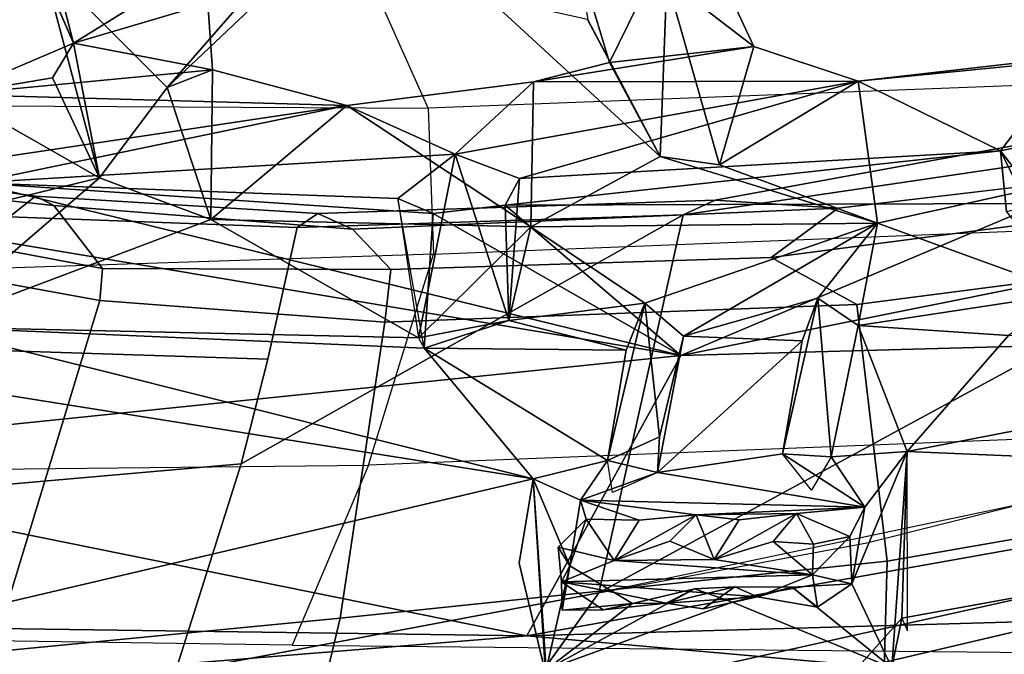
# Model space of a CAD drawing. Units: inches. Extents: x -2 to 175, y -6 to 153.
# Drawn here: x 52 to 54, y 22 to 23 of the extents above; entities that cross this region are included whole.
import ezdxf

# ---------------------------------------------------------------- set-up
doc = ezdxf.new("R2010")
doc.units = ezdxf.units.IN
doc.header["$MEASUREMENT"] = 0
for name, color, linetype in [('SEAT-BACK', 5, 'Continuous'), ('SEAT-BACKFABRIC', 5, 'Continuous'), ('SEAT-FRAME', 5, 'Continuous')]:
    doc.layers.add(name, color=color, linetype=linetype)

# ---------------------------------------------------------------- blocks, each defined once
blk = doc.blocks.new('1mirra2_arms_adjlumbar_bfly_0t')
at = {"layer": 'SEAT-BACK'}
for points in [[(-11.0938, -2.777, 39.975), (-11.0938, -2.777, 39.975), (-11.0552, -0.0002, 39.788), (-11.1673, -1.8706, 40.0249)], [(-11.0938, -2.777, 39.975), (-11.0938, -2.777, 39.975), (-10.8204, -1.4261, 39.6199), (-11.0552, -0.0002, 39.788)], [(-11.2658, -1.0112, 39.6228), (-11.2658, -1.0112, 39.6228), (-10.6853, -1.7569, 39.0235), (-10.8492, -2.7868, 39.4556)], [(-11.2658, -1.0112, 39.6228), (-11.2658, -1.0112, 39.6228), (-10.8492, -2.7868, 39.4556), (-11.1519, -2.8063, 39.7483)], [(-11.0938, -2.777, 39.975), (-11.0938, -2.777, 39.975), (-10.6571, -3.0174, 39.688), (-10.8204, -1.4261, 39.6199)], [(-10.6571, -3.0174, 39.688), (-10.6571, -3.0174, 39.688), (-10.4484, -1.7752, 39.0961), (-10.8204, -1.4261, 39.6199)], [(-10.3802, -2.111, 38.4148), (-10.3802, -2.111, 38.4148), (-10.6124, -1.8405, 38.8999), (-10.4978, -1.6246, 38.6276)], [(-10.2503, -1.8827, 38.6158), (-10.2503, -1.8827, 38.6158), (-10.3802, -2.111, 38.4148), (-10.4978, -1.6246, 38.6276)], [(-10.6853, -1.7569, 39.0235), (-10.6853, -1.7569, 39.0235), (-10.6124, -1.8405, 38.8999), (-10.8492, -2.7868, 39.4556)], [(-10.6571, -3.0174, 39.688), (-10.6571, -3.0174, 39.688), (-10.3878, -1.9163, 39.0244), (-10.4484, -1.7752, 39.0961)], [(-10.6124, -1.8405, 38.8999), (-10.6124, -1.8405, 38.8999), (-10.6457, -2.6169, 39.1292), (-10.8492, -2.7868, 39.4556)], [(-10.6124, -1.8405, 38.8999), (-10.6124, -1.8405, 38.8999), (-10.6291, -2.6082, 39.0972), (-10.6457, -2.6169, 39.1292)], [(-10.6124, -1.8405, 38.8999), (-10.6124, -1.8405, 38.8999), (-10.4448, -2.2844, 38.6358), (-10.6291, -2.6082, 39.0972)], [(-10.4448, -2.2844, 38.6358), (-10.4448, -2.2844, 38.6358), (-10.6124, -1.8405, 38.8999), (-10.3802, -2.111, 38.4148)], [(-10.3878, -1.9163, 39.0244), (-10.3878, -1.9163, 39.0244), (-10.267, -2.4963, 38.7991), (-10.3627, -1.857, 38.926)], [(-10.2503, -1.8827, 38.6158), (-10.2503, -1.8827, 38.6158), (-10.3627, -1.857, 38.926), (-10.267, -2.4963, 38.7991)], [(-11.0938, -2.777, 39.975), (-11.0938, -2.777, 39.975), (-11.1673, -1.8706, 40.0249), (-11.2294, -4.3029, 40.4547)], [(-10.2503, -1.8827, 38.6158), (-10.2503, -1.8827, 38.6158), (-10.2241, -2.0377, 38.4047), (-10.3802, -2.111, 38.4148)], [(-10.2118, -2.2872, 38.5299), (-10.2118, -2.2872, 38.5299), (-10.2503, -1.8827, 38.6158), (-10.267, -2.4963, 38.7991)], [(-10.2118, -2.2872, 38.5299), (-10.2118, -2.2872, 38.5299), (-10.1702, -2.0704, 38.3166), (-10.2503, -1.8827, 38.6158)], [(-10.2241, -2.0377, 38.4047), (-10.2241, -2.0377, 38.4047), (-10.2503, -1.8827, 38.6158), (-10.1702, -2.0704, 38.3166)], [(-10.4353, -2.6311, 39.2197), (-10.4353, -2.6311, 39.2197), (-10.3878, -1.9163, 39.0244), (-10.6571, -3.0174, 39.688)], [(-10.4122, -2.576, 39.1418), (-10.4122, -2.576, 39.1418), (-10.3878, -1.9163, 39.0244), (-10.4353, -2.6311, 39.2197)], [(-10.4122, -2.576, 39.1418), (-10.4122, -2.576, 39.1418), (-10.3432, -2.6652, 39.0366), (-10.3878, -1.9163, 39.0244)], [(-10.267, -2.4963, 38.7991), (-10.267, -2.4963, 38.7991), (-10.3878, -1.9163, 39.0244), (-10.3432, -2.6652, 39.0366)], [(-10.1702, -2.0704, 38.3166), (-10.1702, -2.0704, 38.3166), (-9.9977, -2.026, 37.7116), (-9.898, -1.9519, 37.2825)], [(-10.3802, -2.111, 38.4148), (-10.3802, -2.111, 38.4148), (-10.0437, -2.0212, 37.3435), (-10.239, -2.2164, 38.0166)], [(-10.239, -2.2164, 38.0166), (-10.239, -2.2164, 38.0166), (-10.0437, -2.0212, 37.3435), (-10.097, -2.3403, 37.5774)], [(-10.1702, -2.0704, 38.3166), (-10.1702, -2.0704, 38.3166), (-10.0009, -2.3429, 37.8009), (-9.9977, -2.026, 37.7116)], [(-10.3802, -2.111, 38.4148), (-10.3802, -2.111, 38.4148), (-10.2241, -2.0377, 38.4047), (-10.1702, -2.0704, 38.3166)], [(-10.1083, -2.2795, 38.0323), (-10.1083, -2.2795, 38.0323), (-10.1702, -2.0704, 38.3166), (-10.2118, -2.2872, 38.5299)], [(-10.1083, -2.2795, 38.0323), (-10.1083, -2.2795, 38.0323), (-10.0009, -2.3429, 37.8009), (-10.1702, -2.0704, 38.3166)], [(-10.3802, -2.111, 38.4148), (-10.3802, -2.111, 38.4148), (-10.239, -2.2164, 38.0166), (-10.4448, -2.2844, 38.6358)], [(-10.239, -2.2164, 38.0166), (-10.239, -2.2164, 38.0166), (-10.2118, -2.2872, 38.5299), (-10.4448, -2.2844, 38.6358)], [(-10.0976, -2.3659, 37.779), (-10.0976, -2.3659, 37.779), (-10.239, -2.2164, 38.0166), (-10.097, -2.3403, 37.5774)], [(-10.4448, -2.2844, 38.6358), (-10.4448, -2.2844, 38.6358), (-10.4565, -2.7833, 38.7929), (-10.6291, -2.6082, 39.0972)], [(-10.267, -2.4963, 38.7991), (-10.267, -2.4963, 38.7991), (-10.4565, -2.7833, 38.7929), (-10.4448, -2.2844, 38.6358)], [(-10.2118, -2.2872, 38.5299), (-10.2118, -2.2872, 38.5299), (-10.267, -2.4963, 38.7991), (-10.4448, -2.2844, 38.6358)], [(-10.4565, -2.7833, 38.7929), (-10.4565, -2.7833, 38.7929), (-10.267, -2.4963, 38.7991), (-10.2301, -2.7876, 38.7739)], [(-10.267, -2.4963, 38.7991), (-10.267, -2.4963, 38.7991), (-10.3432, -2.6652, 39.0366), (-10.2301, -2.7876, 38.7739)], [(-10.4122, -2.576, 39.1418), (-10.4122, -2.576, 39.1418), (-10.4353, -2.6311, 39.2197), (-10.6457, -2.6169, 39.1292)], [(-10.4122, -2.576, 39.1418), (-10.4122, -2.576, 39.1418), (-10.6291, -2.6082, 39.0972), (-10.3432, -2.6652, 39.0366)], [(-10.6291, -2.6082, 39.0972), (-10.6291, -2.6082, 39.0972), (-10.6025, -2.7491, 39.0817), (-10.3432, -2.6652, 39.0366)], [(-10.4565, -2.7833, 38.7929), (-10.4565, -2.7833, 38.7929), (-10.6025, -2.7491, 39.0817), (-10.6291, -2.6082, 39.0972)], [(-10.8492, -2.7868, 39.4556), (-10.8492, -2.7868, 39.4556), (-10.6457, -2.6169, 39.1292), (-10.8203, -2.9031, 39.4352)], [(-10.6483, -2.9319, 39.2046), (-10.6483, -2.9319, 39.2046), (-10.8203, -2.9031, 39.4352), (-10.6457, -2.6169, 39.1292)], [(-10.6025, -2.7491, 39.0817), (-10.6025, -2.7491, 39.0817), (-10.6483, -2.9319, 39.2046), (-10.6457, -2.6169, 39.1292)], [(-10.4225, -2.7434, 39.1805), (-10.4225, -2.7434, 39.1805), (-10.4353, -2.6311, 39.2197), (-10.6571, -3.0174, 39.688)], [(-10.6025, -2.7491, 39.0817), (-10.6025, -2.7491, 39.0817), (-10.3808, -2.7659, 39.1276), (-10.3432, -2.6652, 39.0366)], [(-10.3808, -2.7659, 39.1276), (-10.3808, -2.7659, 39.1276), (-10.2291, -3.2938, 38.9158), (-10.3432, -2.6652, 39.0366)], [(-10.2301, -2.7876, 38.7739), (-10.2301, -2.7876, 38.7739), (-10.3432, -2.6652, 39.0366), (-10.2291, -3.2938, 38.9158)], [(-10.3466, -2.9848, 38.5506), (-10.3466, -2.9848, 38.5506), (-10.1332, -2.8717, 37.9557), (-10.0979, -2.7147, 37.7143)], [(-10.0979, -2.7147, 37.7143), (-10.0979, -2.7147, 37.7143), (-10.0707, -2.9955, 37.6889), (-10.3466, -2.9848, 38.5506)], [(-10.4199, -3.5789, 39.4273), (-10.4199, -3.5789, 39.4273), (-10.4225, -2.7434, 39.1805), (-10.6571, -3.0174, 39.688)], [(-10.4225, -2.7434, 39.1805), (-10.4225, -2.7434, 39.1805), (-10.3808, -2.7659, 39.1276), (-10.6025, -2.7491, 39.0817)], [(-10.338, -3.5156, 39.2571), (-10.338, -3.5156, 39.2571), (-10.4225, -2.7434, 39.1805), (-10.4199, -3.5789, 39.4273)], [(-10.4225, -2.7434, 39.1805), (-10.4225, -2.7434, 39.1805), (-10.338, -3.5156, 39.2571), (-10.3808, -2.7659, 39.1276)], [(-10.6483, -2.9319, 39.2046), (-10.6483, -2.9319, 39.2046), (-10.6025, -2.7491, 39.0817), (-10.5754, -2.9609, 39.0809)], [(-10.5754, -2.9609, 39.0809), (-10.5754, -2.9609, 39.0809), (-10.6025, -2.7491, 39.0817), (-10.4565, -2.7833, 38.7929)], [(-11.2294, -4.3029, 40.4547), (-11.2294, -4.3029, 40.4547), (-11.0156, -5.5175, 40.5264), (-11.0938, -2.777, 39.975)], [(-11.1519, -2.8063, 39.7483), (-11.1519, -2.8063, 39.7483), (-10.8492, -2.7868, 39.4556), (-10.9806, -2.7651, 39.5671)], [(-10.5858, -5.632, 40.2575), (-10.5858, -5.632, 40.2575), (-11.0938, -2.777, 39.975), (-11.0156, -5.5175, 40.5264)], [(-11.0938, -2.777, 39.975), (-11.0938, -2.777, 39.975), (-10.5858, -5.632, 40.2575), (-10.6571, -3.0174, 39.688)], [(-10.338, -3.5156, 39.2571), (-10.338, -3.5156, 39.2571), (-10.2291, -3.2938, 38.9158), (-10.3808, -2.7659, 39.1276)], [(-10.8492, -2.7868, 39.4556), (-10.8492, -2.7868, 39.4556), (-10.9848, -2.8443, 39.451), (-11.147, -2.8071, 39.4631)], [(-10.8822, -2.8609, 39.4465), (-10.8822, -2.8609, 39.4465), (-10.9848, -2.8443, 39.451), (-10.8492, -2.7868, 39.4556)], [(-10.8822, -2.8609, 39.4465), (-10.8822, -2.8609, 39.4465), (-10.8492, -2.7868, 39.4556), (-10.8203, -2.9031, 39.4352)], [(-10.4565, -2.7833, 38.7929), (-10.4565, -2.7833, 38.7929), (-10.4504, -3.3238, 38.9225), (-10.5754, -2.9609, 39.0809)], [(-10.4565, -2.7833, 38.7929), (-10.4565, -2.7833, 38.7929), (-10.3466, -2.9848, 38.5506), (-10.4504, -3.3238, 38.9225)], [(-10.2291, -3.2938, 38.9158), (-10.2291, -3.2938, 38.9158), (-10.1755, -3.1311, 38.6524), (-10.2301, -2.7876, 38.7739)], [(-10.2002, -2.9059, 38.5729), (-10.2002, -2.9059, 38.5729), (-10.2301, -2.7876, 38.7739), (-10.1755, -3.1311, 38.6524)], [(-11.0415, -3.0977, 39.4934), (-11.0415, -3.0977, 39.4934), (-11.1439, -3.3462, 39.5446), (-11.147, -2.8071, 39.4631)], [(-11.147, -2.8071, 39.4631), (-11.147, -2.8071, 39.4631), (-11.0432, -2.942, 39.4698), (-11.0205, -3.0383, 39.4941)], [(-11.147, -2.8071, 39.4631), (-11.147, -2.8071, 39.4631), (-10.9848, -2.8443, 39.451), (-11.0432, -2.942, 39.4698)], [(-11.0205, -3.0383, 39.4941), (-11.0205, -3.0383, 39.4941), (-11.0415, -3.0977, 39.4934), (-11.147, -2.8071, 39.4631)], [(-11.0097, -2.8309, 39.7846), (-11.0097, -2.8309, 39.7846), (-11.054, -2.8322, 39.7701), (-10.9848, -2.8443, 39.451)], [(-11.054, -2.8322, 39.7701), (-11.054, -2.8322, 39.7701), (-11.0097, -2.8309, 39.7846), (-11.0534, -2.8962, 39.7824)], [(-11.0534, -2.8962, 39.7824), (-11.0534, -2.8962, 39.7824), (-11.0432, -2.942, 39.4698), (-11.054, -2.8322, 39.7701)], [(-10.9848, -2.8443, 39.451), (-10.9848, -2.8443, 39.451), (-11.054, -2.8322, 39.7701), (-11.0432, -2.942, 39.4698)], [(-11.0431, -2.9944, 39.8061), (-11.0431, -2.9944, 39.8061), (-11.0534, -2.8962, 39.7824), (-11.0097, -2.8309, 39.7846)], [(-11.0097, -2.8309, 39.7846), (-11.0097, -2.8309, 39.7846), (-11.033, -3.1367, 39.8399), (-11.0431, -2.9944, 39.8061)], [(-10.9985, -3.2223, 39.8449), (-10.9985, -3.2223, 39.8449), (-11.033, -3.1367, 39.8399), (-11.0097, -2.8309, 39.7846)], [(-10.9848, -2.8443, 39.451), (-10.9848, -2.8443, 39.451), (-10.9556, -2.8257, 39.7791), (-11.0097, -2.8309, 39.7846)], [(-11.0097, -2.8309, 39.7846), (-11.0097, -2.8309, 39.7846), (-10.9556, -2.8257, 39.7791), (-10.9763, -2.9133, 39.8131)], [(-11.0097, -2.8309, 39.7846), (-11.0097, -2.8309, 39.7846), (-10.9763, -2.9133, 39.8131), (-10.9985, -3.2223, 39.8449)], [(-10.9556, -2.8257, 39.7791), (-10.9556, -2.8257, 39.7791), (-10.9848, -2.8443, 39.451), (-10.9118, -2.8697, 39.4861)], [(-10.9763, -2.9133, 39.8131), (-10.9763, -2.9133, 39.8131), (-10.9556, -2.8257, 39.7791), (-10.9118, -2.8697, 39.4861)], [(-10.9848, -2.8443, 39.451), (-10.9848, -2.8443, 39.451), (-10.8822, -2.8609, 39.4465), (-10.9118, -2.8697, 39.4861)], [(-9.9537, -3.0273, 37.78), (-9.9537, -3.0273, 37.78), (-10.0296, -2.8547, 37.9866), (-10.2002, -2.9059, 38.5729)], [(-10.9118, -2.8697, 39.4861), (-10.9118, -2.8697, 39.4861), (-10.9136, -2.9521, 39.5032), (-10.9763, -2.9133, 39.8131)], [(-10.8822, -2.8609, 39.4465), (-10.8822, -2.8609, 39.4465), (-10.9052, -3.0409, 39.5077), (-10.9136, -2.9521, 39.5032)], [(-10.9136, -2.9521, 39.5032), (-10.9136, -2.9521, 39.5032), (-10.9118, -2.8697, 39.4861), (-10.8822, -2.8609, 39.4465)], [(-10.8822, -2.8609, 39.4465), (-10.8822, -2.8609, 39.4465), (-10.8933, -3.3043, 39.514), (-10.9052, -3.0409, 39.5077)], [(-10.8822, -2.8609, 39.4465), (-10.8822, -2.8609, 39.4465), (-10.8391, -2.9808, 39.4608), (-10.8933, -3.3043, 39.514)], [(-10.8203, -2.9031, 39.4352), (-10.8203, -2.9031, 39.4352), (-10.8391, -2.9808, 39.4608), (-10.8822, -2.8609, 39.4465)], [(-11.0432, -2.942, 39.4698), (-11.0432, -2.942, 39.4698), (-11.0534, -2.8962, 39.7824), (-11.0431, -2.9944, 39.8061)], [(-10.9746, -3.0691, 39.8366), (-10.9746, -3.0691, 39.8366), (-10.9985, -3.2223, 39.8449), (-10.9763, -2.9133, 39.8131)], [(-10.946, -3, 39.7981), (-10.946, -3, 39.7981), (-10.9763, -2.9133, 39.8131), (-10.9052, -3.0409, 39.5077)], [(-10.9763, -2.9133, 39.8131), (-10.9763, -2.9133, 39.8131), (-10.9136, -2.9521, 39.5032), (-10.9052, -3.0409, 39.5077)], [(-10.9763, -2.9133, 39.8131), (-10.9763, -2.9133, 39.8131), (-10.946, -3, 39.7981), (-10.9746, -3.0691, 39.8366)], [(-10.8705, -2.9107, 39.4523), (-10.8705, -2.9107, 39.4523), (-10.8203, -2.9031, 39.4352), (-10.8391, -2.9808, 39.4608)], [(-10.8391, -2.9808, 39.4608), (-10.8391, -2.9808, 39.4608), (-10.8203, -2.9031, 39.4352), (-10.7838, -2.9837, 39.3837)], [(-10.6483, -2.9319, 39.2046), (-10.6483, -2.9319, 39.2046), (-10.5754, -2.9609, 39.0809), (-10.8203, -2.9031, 39.4352)], [(-10.7838, -2.9837, 39.3837), (-10.7838, -2.9837, 39.3837), (-10.8203, -2.9031, 39.4352), (-10.5754, -2.9609, 39.0809)], [(-10.1755, -3.1311, 38.6524), (-10.1755, -3.1311, 38.6524), (-9.9537, -3.0273, 37.78), (-10.2002, -2.9059, 38.5729)], [(-11.0431, -2.9944, 39.8061), (-11.0431, -2.9944, 39.8061), (-11.0205, -3.0383, 39.4941), (-11.0432, -2.942, 39.4698)], [(-10.5754, -2.9609, 39.0809), (-10.5754, -2.9609, 39.0809), (-10.6266, -3.0214, 39.1881), (-10.7838, -2.9837, 39.3837)], [(-10.4504, -3.3238, 38.9225), (-10.4504, -3.3238, 38.9225), (-10.6266, -3.0214, 39.1881), (-10.5754, -2.9609, 39.0809)], [(-10.8933, -3.3043, 39.514), (-10.8933, -3.3043, 39.514), (-10.8391, -2.9808, 39.4608), (-10.8102, -3.1757, 39.475)], [(-10.8102, -3.1757, 39.475), (-10.8102, -3.1757, 39.475), (-10.8391, -2.9808, 39.4608), (-10.6339, -3.2066, 39.2426)], [(-10.6266, -3.0214, 39.1881), (-10.6266, -3.0214, 39.1881), (-10.6339, -3.2066, 39.2426), (-10.8391, -2.9808, 39.4608)], [(-10.7838, -2.9837, 39.3837), (-10.7838, -2.9837, 39.3837), (-10.6266, -3.0214, 39.1881), (-10.8391, -2.9808, 39.4608)], [(-10.4504, -3.3238, 38.9225), (-10.4504, -3.3238, 38.9225), (-10.3466, -2.9848, 38.5506), (-10.3595, -3.0776, 38.5958)], [(-10.0707, -2.9955, 37.6889), (-10.0707, -2.9955, 37.6889), (-10.3595, -3.0776, 38.5958), (-10.3466, -2.9848, 38.5506)], [(-11.033, -3.1367, 39.8399), (-11.033, -3.1367, 39.8399), (-11.0518, -3.052, 39.8059), (-11.0431, -2.9944, 39.8061)], [(-11.0431, -2.9944, 39.8061), (-11.0431, -2.9944, 39.8061), (-11.0518, -3.052, 39.8059), (-11.0174, -3.1012, 39.5174)], [(-11.0174, -3.1012, 39.5174), (-11.0174, -3.1012, 39.5174), (-11.0205, -3.0383, 39.4941), (-11.0431, -2.9944, 39.8061)], [(-10.946, -3, 39.7981), (-10.946, -3, 39.7981), (-10.9052, -3.0409, 39.5077), (-10.9746, -3.0691, 39.8366)], [(-10.0707, -2.9955, 37.6889), (-10.0707, -2.9955, 37.6889), (-10.1755, -3.1311, 38.6524), (-10.3595, -3.0776, 38.5958)], [(-10.1755, -3.1311, 38.6524), (-10.1755, -3.1311, 38.6524), (-10.0707, -2.9955, 37.6889), (-9.9537, -3.0273, 37.78)], [(-10.6571, -3.0174, 39.688), (-10.6571, -3.0174, 39.688), (-10.368, -4.4566, 39.5976), (-10.4199, -3.5789, 39.4273)], [(-10.6571, -3.0174, 39.688), (-10.6571, -3.0174, 39.688), (-10.5858, -5.632, 40.2575), (-10.368, -4.4566, 39.5976)], [(-10.6339, -3.2066, 39.2426), (-10.6339, -3.2066, 39.2426), (-10.6266, -3.0214, 39.1881), (-10.5675, -3.2308, 39.1343)], [(-10.5675, -3.2308, 39.1343), (-10.5675, -3.2308, 39.1343), (-10.6266, -3.0214, 39.1881), (-10.4504, -3.3238, 38.9225)], [(-11.0174, -3.1012, 39.5174), (-11.0174, -3.1012, 39.5174), (-11.0518, -3.052, 39.8059), (-11.033, -3.1367, 39.8399)], [(-10.9746, -3.0691, 39.8366), (-10.9746, -3.0691, 39.8366), (-10.9052, -3.0409, 39.5077), (-10.9131, -3.1084, 39.5286)], [(-10.9131, -3.1084, 39.5286), (-10.9131, -3.1084, 39.5286), (-10.9052, -3.0409, 39.5077), (-10.9029, -3.1977, 39.5309)], [(-10.9052, -3.0409, 39.5077), (-10.9052, -3.0409, 39.5077), (-10.8933, -3.3043, 39.514), (-10.9029, -3.1977, 39.5309)], [(-10.9985, -3.2223, 39.8449), (-10.9985, -3.2223, 39.8449), (-10.9746, -3.0691, 39.8366), (-10.9468, -3.1612, 39.8245)], [(-10.9746, -3.0691, 39.8366), (-10.9746, -3.0691, 39.8366), (-10.9131, -3.1084, 39.5286), (-10.9029, -3.1977, 39.5309)], [(-10.9029, -3.1977, 39.5309), (-10.9029, -3.1977, 39.5309), (-10.9468, -3.1612, 39.8245), (-10.9746, -3.0691, 39.8366)], [(-10.3595, -3.0776, 38.5958), (-10.3595, -3.0776, 38.5958), (-10.2291, -3.2938, 38.9158), (-10.4504, -3.3238, 38.9225)], [(-10.3595, -3.0776, 38.5958), (-10.3595, -3.0776, 38.5958), (-10.1755, -3.1311, 38.6524), (-10.2291, -3.2938, 38.9158)], [(-11.1439, -3.3462, 39.5446), (-11.1439, -3.3462, 39.5446), (-11.0415, -3.0977, 39.4934), (-11.0178, -3.1907, 39.5131)], [(-11.033, -3.1367, 39.8399), (-11.033, -3.1367, 39.8399), (-11.0178, -3.1907, 39.5131), (-11.0174, -3.1012, 39.5174)], [(-11.0491, -3.2302, 39.8265), (-11.0491, -3.2302, 39.8265), (-11.0178, -3.1907, 39.5131), (-11.033, -3.1367, 39.8399)], [(-10.9985, -3.2223, 39.8449), (-10.9985, -3.2223, 39.8449), (-11.0491, -3.2302, 39.8265), (-11.033, -3.1367, 39.8399)], [(-10.9985, -3.2223, 39.8449), (-10.9985, -3.2223, 39.8449), (-10.9468, -3.1612, 39.8245), (-10.951, -3.224, 39.8425)], [(-10.951, -3.224, 39.8425), (-10.951, -3.224, 39.8425), (-10.9468, -3.1612, 39.8245), (-10.9029, -3.1977, 39.5309)], [(-10.8102, -3.1757, 39.475), (-10.8102, -3.1757, 39.475), (-10.8146, -3.2517, 39.4905), (-10.8933, -3.3043, 39.514)], [(-10.867, -3.221, 39.4993), (-10.867, -3.221, 39.4993), (-10.8102, -3.1757, 39.475), (-10.8146, -3.2517, 39.4905)], [(-10.8146, -3.2517, 39.4905), (-10.8146, -3.2517, 39.4905), (-10.8102, -3.1757, 39.475), (-10.5675, -3.2308, 39.1343)], [(-10.8102, -3.1757, 39.475), (-10.8102, -3.1757, 39.475), (-10.6339, -3.2066, 39.2426), (-10.5675, -3.2308, 39.1343)], [(-11.0178, -3.1907, 39.5131), (-11.0178, -3.1907, 39.5131), (-11.0128, -3.284, 39.5251), (-11.1439, -3.3462, 39.5446)], [(-11.0178, -3.1907, 39.5131), (-11.0178, -3.1907, 39.5131), (-11.0491, -3.2302, 39.8265), (-11.0128, -3.284, 39.5251)], [(-10.9029, -3.1977, 39.5309), (-10.9029, -3.1977, 39.5309), (-10.9391, -3.2807, 39.5693), (-10.951, -3.224, 39.8425)], [(-10.9029, -3.1977, 39.5309), (-10.9029, -3.1977, 39.5309), (-10.8933, -3.3043, 39.514), (-10.9391, -3.2807, 39.5693)], [(-11.0491, -3.2302, 39.8265), (-11.0491, -3.2302, 39.8265), (-10.9985, -3.2223, 39.8449), (-11.0128, -3.284, 39.5251)], [(-10.9391, -3.2807, 39.5693), (-10.9391, -3.2807, 39.5693), (-11.0128, -3.284, 39.5251), (-10.9985, -3.2223, 39.8449)], [(-10.9985, -3.2223, 39.8449), (-10.9985, -3.2223, 39.8449), (-10.951, -3.224, 39.8425), (-10.9391, -3.2807, 39.5693)], [(-10.5675, -3.2308, 39.1343), (-10.5675, -3.2308, 39.1343), (-10.6102, -3.2937, 39.2274), (-10.8146, -3.2517, 39.4905)], [(-10.6102, -3.2937, 39.2274), (-10.6102, -3.2937, 39.2274), (-10.5675, -3.2308, 39.1343), (-10.4504, -3.3238, 38.9225)], [(-10.8146, -3.2517, 39.4905), (-10.8146, -3.2517, 39.4905), (-10.8064, -3.3702, 39.5315), (-10.8933, -3.3043, 39.514)], [(-10.6102, -3.2937, 39.2274), (-10.6102, -3.2937, 39.2274), (-10.8064, -3.3702, 39.5315), (-10.8146, -3.2517, 39.4905)], [(-11.0128, -3.284, 39.5251), (-11.0128, -3.284, 39.5251), (-10.8064, -3.3702, 39.5315), (-11.1439, -3.3462, 39.5446)], [(-10.9391, -3.2807, 39.5693), (-10.9391, -3.2807, 39.5693), (-10.8933, -3.3043, 39.514), (-11.0128, -3.284, 39.5251)], [(-11.0128, -3.284, 39.5251), (-11.0128, -3.284, 39.5251), (-10.8933, -3.3043, 39.514), (-10.8064, -3.3702, 39.5315)], [(-11.1453, -3.291, 39.8316), (-11.1453, -3.291, 39.8316), (-11.1047, -6.084, 40.3768), (-11.2438, -4.1012, 40.0221)], [(-11.1047, -6.084, 40.3768), (-11.1047, -6.084, 40.3768), (-11.1453, -3.291, 39.8316), (-10.8554, -4.5258, 39.8612)], [(-11.1453, -3.291, 39.8316), (-11.1453, -3.291, 39.8316), (-11.1439, -3.3462, 39.5446), (-11.066, -3.3616, 39.7743)], [(-10.8554, -4.5258, 39.8612), (-10.8554, -4.5258, 39.8612), (-11.1453, -3.291, 39.8316), (-11.066, -3.3616, 39.7743)], [(-10.6102, -3.2937, 39.2274), (-10.6102, -3.2937, 39.2274), (-10.6255, -3.528, 39.3162), (-10.8064, -3.3702, 39.5315)], [(-10.6102, -3.2937, 39.2274), (-10.6102, -3.2937, 39.2274), (-10.5596, -3.6247, 39.2207), (-10.6255, -3.528, 39.3162)], [(-10.4504, -3.3238, 38.9225), (-10.4504, -3.3238, 38.9225), (-10.5596, -3.6247, 39.2207), (-10.6102, -3.2937, 39.2274)], [(-10.2291, -3.2938, 38.9158), (-10.2291, -3.2938, 38.9158), (-10.338, -3.5156, 39.2571), (-10.1907, -3.6287, 38.9344)], [(-10.189, -3.7051, 38.7965), (-10.189, -3.7051, 38.7965), (-10.2291, -3.2938, 38.9158), (-10.1907, -3.6287, 38.9344)], [(-10.5596, -3.6247, 39.2207), (-10.5596, -3.6247, 39.2207), (-10.4504, -3.3238, 38.9225), (-10.34, -3.8247, 38.795)], [(-10.8064, -3.3702, 39.5315), (-10.8064, -3.3702, 39.5315), (-11.066, -3.3616, 39.7743), (-11.1439, -3.3462, 39.5446)], [(-11.066, -3.3616, 39.7743), (-11.066, -3.3616, 39.7743), (-11.0862, -3.3708, 39.5795), (-10.8064, -3.3702, 39.5315)], [(-10.8554, -4.5258, 39.8612), (-10.8554, -4.5258, 39.8612), (-11.066, -3.3616, 39.7743), (-10.8064, -3.3702, 39.5315)], [(-10.8554, -4.5258, 39.8612), (-10.8554, -4.5258, 39.8612), (-10.8064, -3.3702, 39.5315), (-10.6079, -4.398, 39.5181)], [(-10.6255, -3.528, 39.3162), (-10.6255, -3.528, 39.3162), (-10.6079, -4.398, 39.5181), (-10.8064, -3.3702, 39.5315)], [(-10.338, -3.5156, 39.2571), (-10.338, -3.5156, 39.2571), (-10.433, -3.5251, 39.3521), (-10.5596, -3.6247, 39.2207)], [(-10.3102, -3.6472, 39.2471), (-10.3102, -3.6472, 39.2471), (-10.338, -3.5156, 39.2571), (-10.5596, -3.6247, 39.2207)], [(-10.338, -3.5156, 39.2571), (-10.338, -3.5156, 39.2571), (-10.4199, -3.5789, 39.4273), (-10.433, -3.5251, 39.3521)], [(-10.3102, -3.6472, 39.2471), (-10.3102, -3.6472, 39.2471), (-10.1907, -3.6287, 38.9344), (-10.338, -3.5156, 39.2571)]]:
    blk.add_3dface(points, dxfattribs=at)
for points, invisible_edges in [([(-10.1702, -2.0704, 38.3166), (-10.1702, -2.0704, 38.3166), (-9.898, -1.9519, 37.2825), (-10.0437, -2.0212, 37.3435)], 9), ([(-10.1702, -2.0704, 38.3166), (-10.1702, -2.0704, 38.3166), (-10.0437, -2.0212, 37.3435), (-10.3802, -2.111, 38.4148)], 2), ([(-10.0976, -2.3659, 37.779), (-10.0976, -2.3659, 37.779), (-10.1083, -2.2795, 38.0323), (-10.239, -2.2164, 38.0166)], 4), ([(-10.2118, -2.2872, 38.5299), (-10.2118, -2.2872, 38.5299), (-10.239, -2.2164, 38.0166), (-10.1083, -2.2795, 38.0323)], 4), ([(-10.6457, -2.6169, 39.1292), (-10.6457, -2.6169, 39.1292), (-10.4353, -2.6311, 39.2197), (-10.4225, -2.7434, 39.1805)], 9), ([(-10.4225, -2.7434, 39.1805), (-10.4225, -2.7434, 39.1805), (-10.6025, -2.7491, 39.0817), (-10.6457, -2.6169, 39.1292)], 9), ([(-11.147, -2.8071, 39.4631), (-11.147, -2.8071, 39.4631), (-11.1519, -2.8063, 39.7483), (-10.9806, -2.7651, 39.5671)], 9), ([(-10.9806, -2.7651, 39.5671), (-10.9806, -2.7651, 39.5671), (-10.8492, -2.7868, 39.4556), (-11.147, -2.8071, 39.4631)], 9), ([(-10.2301, -2.7876, 38.7739), (-10.2301, -2.7876, 38.7739), (-10.3466, -2.9848, 38.5506), (-10.4565, -2.7833, 38.7929)], 2), ([(-10.2301, -2.7876, 38.7739), (-10.2301, -2.7876, 38.7739), (-10.2002, -2.9059, 38.5729), (-10.3466, -2.9848, 38.5506)], 9), ([(-10.1338, -2.8721, 37.9579), (-10.1338, -2.8721, 37.9579), (-10.2002, -2.9059, 38.5729), (-10.0296, -2.8547, 37.9866)], 2), ([(-10.2002, -2.9059, 38.5729), (-10.2002, -2.9059, 38.5729), (-10.1338, -2.8721, 37.9579), (-10.3466, -2.9848, 38.5506)], 2), ([(-11.0415, -3.0977, 39.4934), (-11.0415, -3.0977, 39.4934), (-11.0205, -3.0383, 39.4941), (-11.0174, -3.1012, 39.5174)], 9), ([(-11.0415, -3.0977, 39.4934), (-11.0415, -3.0977, 39.4934), (-11.0174, -3.1012, 39.5174), (-11.0178, -3.1907, 39.5131)], 2), ([(-10.2291, -3.2938, 38.9158), (-10.2291, -3.2938, 38.9158), (-10.189, -3.7051, 38.7965), (-10.4504, -3.3238, 38.9225)], 4), ([(-10.34, -3.8247, 38.795), (-10.34, -3.8247, 38.795), (-10.4504, -3.3238, 38.9225), (-10.189, -3.7051, 38.7965)], 4)]:
    blk.add_3dface(points, dxfattribs=dict(at, invisible_edges=invisible_edges))
at = {"layer": 'SEAT-BACKFABRIC'}
for points in [[(-10.8397, -1.4076, 39.7457), (-10.8277, -2.53, 39.8629), (-11.1083, -2.4112, 40.0609), (-11.0934, -1.3658, 39.9486)], [(-10.4987, -2.6314, 39.4962), (-10.5363, -1.4847, 39.3694), (-10.8397, -1.4076, 39.7457), (-10.8277, -2.53, 39.8629)], [(-10.2655, -1.5548, 38.7366), (-10.2712, -2.6233, 38.9609), (-10.4987, -2.6314, 39.4962), (-10.5363, -1.4847, 39.3694)], [(-9.9745, -2.4906, 37.8531), (-9.8476, -1.6251, 37.2212), (-10.2655, -1.5548, 38.7366), (-10.2712, -2.6233, 38.9609)], [(-11.1083, -2.4112, 40.0609), (-11.12, -3.5678, 40.2547), (-10.7818, -3.6949, 40.0563), (-10.8277, -2.53, 39.8629)], [(-10.2268, -3.789, 39.1778), (-10.2712, -2.6233, 38.9609), (-9.9745, -2.4906, 37.8531), (-9.936, -3.6969, 38.0706)], [(-10.7818, -3.6949, 40.0563), (-10.8277, -2.53, 39.8629), (-10.4987, -2.6314, 39.4962), (-10.4536, -3.7731, 39.6775)], [(-10.4987, -2.6314, 39.4962), (-10.4536, -3.7731, 39.6775), (-10.2268, -3.789, 39.1778), (-10.2712, -2.6233, 38.9609)]]:
    blk.add_3dface(points, dxfattribs=at)
at = {"layer": 'SEAT-FRAME'}
for points in [[(-11.0663, -2.4861, 30.5742), (-11.5058, -2.3816, 31.0885), (-11.6638, -1.209, 30.753), (-11.1187, -1.9441, 30.2342)], [(-10.571, -2.1114, 29.8311), (-11.1187, -1.9441, 30.2342), (-11.1852, -1.2715, 29.7276), (-10.5048, -1.7453, 29.4483)], [(-10.356, -1.6286, 29.5559), (-10.409, -1.5611, 29.6344), (-10.4408, -1.9704, 30.0211), (-10.4086, -2.0109, 29.9405)], [(-10.356, -1.6286, 29.5559), (-10.4086, -2.0109, 29.9405), (-10.4232, -2.0396, 29.8558), (-10.3892, -1.7229, 29.4851)], [(-10.8259, -2.3316, 30.8689), (-10.8725, -1.7984, 30.5218), (-11.2214, -1.6831, 31.2728), (-11.1507, -2.2289, 31.4372)], [(-10.4232, -2.0396, 29.8558), (-10.5215, -2.1153, 29.8167), (-10.4526, -1.7512, 29.4516), (-10.3892, -1.7229, 29.4851)], [(-10.571, -2.1114, 29.8311), (-10.5048, -1.7453, 29.4483), (-10.4526, -1.7512, 29.4516), (-10.5215, -2.1153, 29.8167)], [(-10.8725, -1.7984, 30.5218), (-10.8259, -2.3316, 30.8689), (-10.6624, -2.3732, 30.6225), (-10.6478, -1.9215, 30.2446)], [(-10.4573, -2.4188, 30.34), (-10.4408, -1.9704, 30.0211), (-10.6478, -1.9215, 30.2446), (-10.6624, -2.3732, 30.6225)], [(-10.571, -2.1114, 29.8311), (-10.6051, -2.5557, 30.1654), (-11.0663, -2.4861, 30.5742), (-11.1187, -1.9441, 30.2342)], [(-10.4086, -2.0109, 29.9405), (-10.4408, -1.9704, 30.0211), (-10.4573, -2.4188, 30.34), (-10.4353, -2.451, 30.258)], [(-10.4353, -2.451, 30.258), (-10.4599, -2.5051, 30.1717), (-10.4232, -2.0396, 29.8558), (-10.4086, -2.0109, 29.9405)], [(-10.4232, -2.0396, 29.8558), (-10.4599, -2.5051, 30.1717), (-10.5229, -2.5649, 30.1538), (-10.5215, -2.1153, 29.8167)], [(-11.3187, -2.0574, 31.3978), (-11.2105, -2.7573, 31.6202), (-11.0269, -2.8894, 31.6568), (-11.1507, -2.2289, 31.4372)], [(-10.571, -2.1114, 29.8311), (-10.5215, -2.1153, 29.8167), (-10.5229, -2.5649, 30.1538), (-10.6051, -2.5557, 30.1654)], [(-10.4378, -3.0206, 30.698), (-10.8259, -2.3316, 30.8689), (-11.1507, -2.2289, 31.4372), (-11.0269, -2.8894, 31.6568)], [(-10.4378, -3.0206, 30.698), (-10.4573, -2.4188, 30.34), (-10.6624, -2.3732, 30.6225), (-10.8259, -2.3316, 30.8689)], [(-11.0663, -2.4861, 30.5742), (-10.9774, -3.339, 30.9632), (-11.3508, -3.3283, 31.4345), (-11.5058, -2.3816, 31.0885)], [(-10.4353, -2.451, 30.258), (-10.4573, -2.4188, 30.34), (-10.4378, -3.0206, 30.698), (-10.4146, -3.0707, 30.6141)], [(-10.4353, -2.451, 30.258), (-10.4146, -3.0707, 30.6141), (-10.4271, -3.2626, 30.6084), (-10.4599, -2.5051, 30.1717)], [(-10.5775, -3.2914, 30.5646), (-10.9774, -3.339, 30.9632), (-11.0663, -2.4861, 30.5742), (-10.6051, -2.5557, 30.1654)], [(-10.4271, -3.2626, 30.6084), (-10.5041, -3.1579, 30.4822), (-10.5229, -2.5649, 30.1538), (-10.4599, -2.5051, 30.1717)], [(-10.5775, -3.2914, 30.5646), (-10.6051, -2.5557, 30.1654), (-10.5229, -2.5649, 30.1538), (-10.5041, -3.1579, 30.4822)], [(-11.2105, -2.7573, 31.6202), (-11.3331, -3.2598, 31.5593), (-11.1325, -4.2196, 31.8915), (-10.9553, -3.9083, 32.0205)], [(-10.9553, -3.9083, 32.0205), (-10.889, -3.5453, 31.8819), (-11.0269, -2.8894, 31.6568), (-11.2105, -2.7573, 31.6202)], [(-11.0269, -2.8894, 31.6568), (-10.9486, -3.3074, 31.7958), (-10.889, -3.5453, 31.8819), (-10.6383, -3.6057, 31.4294)], [(-11.0269, -2.8894, 31.6568), (-10.6383, -3.6057, 31.4294), (-10.3407, -3.6799, 31.0442), (-10.4378, -3.0206, 30.698)], [(-10.1871, -4.3175, 31.2052), (-10.4146, -3.0707, 30.6141), (-10.4378, -3.0206, 30.698), (-10.3407, -3.6799, 31.0442)], [(-10.1871, -4.3175, 31.2052), (-10.3196, -4.1788, 31.0055), (-10.4271, -3.2626, 30.6084), (-10.4146, -3.0707, 30.6141)], [(-10.5775, -3.2914, 30.5646), (-10.5041, -3.1579, 30.4822), (-10.3773, -4.1294, 30.9401), (-10.4611, -4.1895, 30.9793)], [(-10.4271, -3.2626, 30.6084), (-10.3189, -4.1826, 31.0071), (-10.3773, -4.1294, 30.9401), (-10.5041, -3.1579, 30.4822)], [(-10.5775, -3.2914, 30.5646), (-10.4611, -4.1895, 30.9793), (-10.8035, -4.3387, 31.3952), (-10.9774, -3.339, 30.9632)], [(-10.8035, -4.3387, 31.3952), (-11.1367, -4.2612, 31.784), (-11.3508, -3.3283, 31.4345), (-10.9774, -3.339, 30.9632)]]:
    blk.add_3dface(points, dxfattribs=at)

msp = doc.modelspace()

# ---------------------------------------------------------------- block references
at = {"rotation": 90}
msp.add_blockref('1mirra2_arms_adjlumbar_bfly_0t', (50.0901, 33.0594), dxfattribs=at)

doc.saveas('drawing.dxf')
